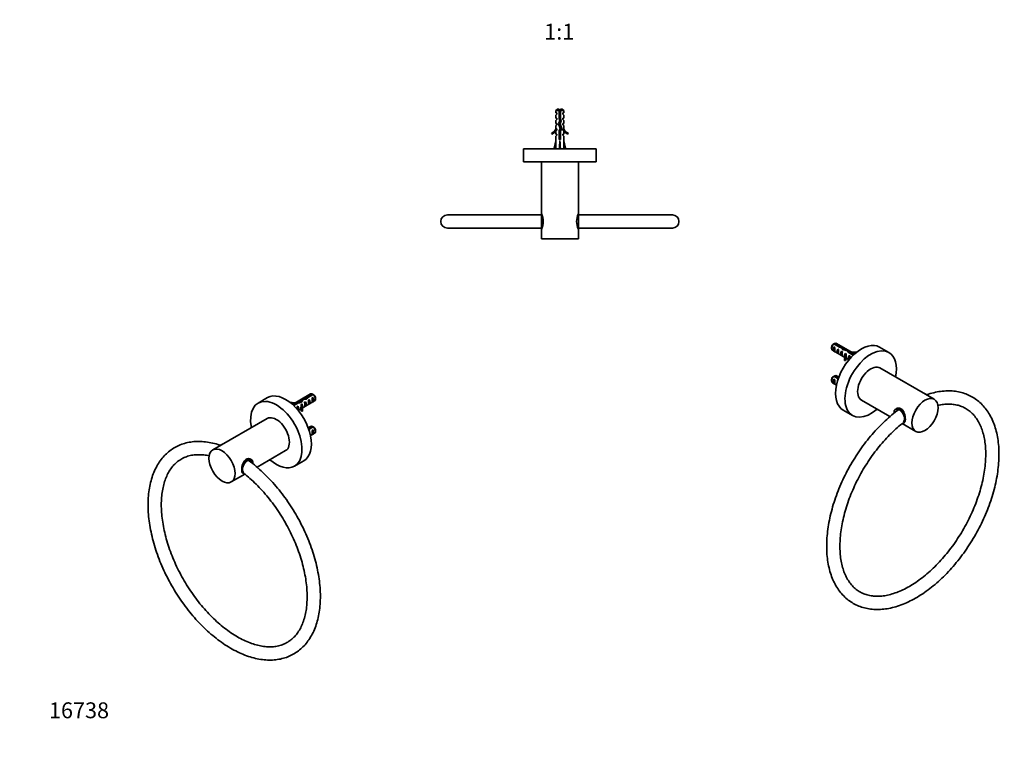
# Model space of a CAD drawing. Units: millimetres. Extents: x 0 to 765, y 0 to 1164.
# Drawn here: x 0 to 744, y 0 to 557 of the extents above; entities that cross this region are included whole.
import ezdxf
from ezdxf import colors
from ezdxf.entities.mleader import LeaderData, LeaderLine
from ezdxf.enums import TextEntityAlignment as Align
from ezdxf.math import Vec2, Vec3

# ---------------------------------------------------------------- set-up
doc = ezdxf.new("R2010")
doc.units = ezdxf.units.MM
for name, color, linetype in [('DV3_Défaut', 7, 'Continuous'), ('DV6_Défaut', 7, 'Continuous'), ('DV7_Défaut', 7, 'Continuous'), ('Défaut', 7, 'Continuous')]:
    doc.layers.add(name, color=color, linetype=linetype)
doc.styles.add('SEACAD_ArialB', font='arialbd.ttf')

# ---------------------------------------------------------------- blocks, each defined once
blk = doc.blocks.new('_DOT')
at = {"color": 0}
blk.add_line((0, 0), (-1, 0), dxfattribs=at)
at = {"color": 0, "const_width": 0.333}
blk.add_lwpolyline([(-0.1665, 0, 1), (0.1665, 0, 1)], format="xyb", close=True, dxfattribs=at)
blk = doc.blocks.new('SE2')
at = {"layer": 'DV3_Défaut', "color": 7, "linetype": 'Continuous', "lineweight": 35}
for p, q in [((406.46, 489.74), (405.26, 488.54)), ((407.76, 488.54), (405.26, 488.54)), ((405.26, 488.54), (405.26, 486.74)), ((405.26, 486.74), (406.01, 486.74)), ((406.01, 485.74), (405.26, 485.17)), ((405.26, 485.17), (405.26, 482.74)), ((406.01, 485.74), (406.01, 486.74)), ((406.46, 489.74), (407.76, 489.74)), ((407.76, 489.74), (407.76, 488.54)), ((407.76, 488.54), (407.76, 482.63)), ((408.76, 489.74), (410.06, 489.74)), ((408.76, 488.54), (408.76, 489.74)), ((411.26, 488.54), (408.76, 488.54)), ((408.76, 482.77), (408.76, 488.54)), ((411.26, 488.54), (410.06, 489.74)), ((411.26, 486.74), (410.51, 486.74)), ((410.51, 486.74), (410.51, 485.74)), ((410.51, 485.74), (411.26, 485.17)), ((411.26, 486.74), (411.26, 488.54)), ((411.26, 482.74), (411.26, 485.17)), ((405.26, 482.74), (406.01, 482.74)), ((405.26, 481.17), (406.01, 481.74)), ((405.26, 481.17), (405.26, 478.74)), ((405.26, 478.74), (406.01, 478.74)), ((406.01, 477.74), (405.26, 477.17)), ((405.26, 477.17), (405.26, 474.74)), ((406.01, 481.74), (406.01, 482.74)), ((406.01, 477.74), (406.01, 478.74)), ((408.26, 480.88), (407.26, 478.63)), ((407.26, 478.63), (408.57, 475)), ((407.76, 482.63), (408.26, 480.88)), ((409.01, 481.9), (407.97, 481.9)), ((408.34, 478.59), (409.32, 480.8)), ((409.65, 474.96), (408.34, 478.59)), ((409.32, 480.8), (408.76, 482.77)), ((410.51, 482.74), (411.26, 482.74)), ((410.51, 482.74), (410.51, 481.74)), ((410.51, 481.74), (411.26, 481.17)), ((410.51, 478.74), (411.26, 478.74)), ((410.51, 478.74), (410.51, 477.74)), ((410.51, 477.74), (411.26, 477.17)), ((411.26, 478.74), (411.26, 481.17)), ((411.26, 474.74), (411.26, 477.17)), ((401.84, 471.28), (402.19, 470.68)), ((405.36, 474.96), (405.26, 474.74)), ((406.01, 473.88), (405.26, 473.15)), ((405.26, 473.15), (405.26, 470.74)), ((406.01, 470.74), (405.26, 470.74)), ((406.01, 469.88), (405.26, 469.15)), ((405.26, 469.15), (405.26, 465.72)), ((405.36, 474.96), (405.36, 474.74)), ((405.36, 474.74), (406.01, 474.74)), ((406.01, 473.88), (406.01, 474.74)), ((406.01, 469.88), (406.01, 470.74)), ((408.57, 475), (407.76, 473.18)), ((407.76, 473.18), (407.76, 466.73)), ((408.76, 472.97), (409.65, 474.96)), ((408.76, 466.73), (408.76, 472.97)), ((410.51, 474.74), (411.17, 474.74)), ((410.51, 474.74), (410.51, 473.88)), ((411.26, 473.15), (410.51, 473.88)), ((410.51, 470.74), (411.26, 470.74)), ((410.51, 470.74), (410.51, 469.88)), ((410.51, 469.88), (411.26, 469.15)), ((411.17, 474.74), (411.17, 474.96)), ((411.26, 474.74), (411.17, 474.96)), ((411.26, 470.74), (411.26, 473.15)), ((411.26, 465.72), (411.26, 469.15)), ((414.34, 470.68), (414.68, 471.28)), ((403.98, 460.1), (405.26, 465.72)), ((407.76, 466.73), (408.76, 466.73)), ((408.26, 460.1), (408.26, 465.72)), ((412.55, 460.1), (411.26, 465.72)), ((435.76, 459.74), (380.76, 459.74)), ((380.76, 459.74), (380.76, 449.74)), ((405.28, 459.81), (403.98, 460.1)), ((405.04, 459.86), (404.97, 459.74)), ((407.9, 459.81), (408.26, 460.1)), ((408.62, 459.81), (408.26, 460.1)), ((411.24, 459.81), (412.55, 460.1)), ((411.55, 459.74), (411.48, 459.86)), ((435.76, 449.74), (435.76, 459.74)), ((435.76, 449.74), (380.76, 449.74)), ((394.26, 449.74), (394.26, 410.73)), ((422.26, 410.72), (422.26, 449.74)), ((394.26, 409.74), (323.26, 409.74)), ((394.26, 398.74), (394.26, 410.74)), ((422.26, 410.74), (422.26, 398.74)), ((493.26, 409.74), (422.26, 409.74)), ((323.26, 399.74), (394.26, 399.74)), ((394.26, 398.76), (394.26, 391.74)), ((422.26, 399.74), (493.26, 399.74)), ((422.26, 391.74), (422.26, 398.75)), ((422.26, 391.74), (394.26, 391.74))]:
    blk.add_line(p, q, dxfattribs=at)
for centre, radius, start, end in [((413.47, 482.61), 6.74, 140.5351, 147.79876), ((403.06, 482.61), 6.74, 32.20124, 39.4649), ((399.22, 477.31), 6.57, 293.54092, 336.9737), ((399.22, 477.31), 7.27, 294.15474, 339.28766), ((417.31, 477.31), 7.27, 200.71234, 245.84526), ((417.31, 477.31), 6.57, 203.0263, 246.45908), ((323.26, 404.74), 5, 90, 270), ((381.68, 404.74), 13.94, 334.51162, 25.48837), ((434.85, 404.74), 13.94, 154.51162, 205.48837), ((493.26, 404.74), 5, 270, 90)]:
    blk.add_arc(centre, radius, start, end, dxfattribs=at)
for centre, major_axis, ratio, start_param, end_param in [((408.26, 478.85), (-0.76, -51.94), 0.055876, -1.314474, -1.194522), ((408.26, 478.85), (-2.9, -51.94), 0.014553, 1.196154, 1.316105), ((408.26, 478.85), (2.9, -51.94), 0.014553, -1.316105, -1.196154), ((408.26, 478.85), (0.76, -51.94), 0.055876, 1.194522, 1.314474), ((408.26, 459.13), (3, 0), 0.228555, 1.450845, 1.690748)]:
    blk.add_ellipse(centre, major_axis=major_axis, ratio=ratio, start_param=start_param, end_param=end_param, dxfattribs=at)
for points, knots in [([(408.77, 483.84), (408.68, 483.82), (408.58, 483.79), (408.48, 483.77), (408.32, 483.73), (408.15, 483.68), (407.99, 483.64), (407.91, 483.62), (407.83, 483.61), (407.76, 483.59)], [0, 0, 0, 0, 0.2934769, 0.2934769, 0.2934769, 0.7632033, 0.7632033, 0.7632033, 1, 1, 1, 1]), ([(406.05, 478.6), (406.02, 478.62), (406, 478.64), (406, 478.68), (406, 478.69), (406.01, 478.7)], [0, 0, 0, 0, 0.646358, 0.646358, 1, 1, 1, 1]), ([(407.32, 478.45), (407.61, 478.53), (407.97, 478.6), (408.34, 478.68), (408.35, 478.68), (408.35, 478.69)], [0, 0, 0, 0, 0.978492, 0.978492, 1, 1, 1, 1]), ([(407.44, 479.05), (407.59, 479.07), (407.74, 479.1), (408.14, 479.15), (408.38, 479.19), (408.62, 479.22)], [0, 0, 0, 0, 0.39457, 0.39457, 1, 1, 1, 1]), ([(408.64, 477.76), (408.63, 477.75), (408.61, 477.75), (408.28, 477.68), (407.94, 477.61), (407.65, 477.54)], [0, 0, 0, 0, 0.048135, 0.048135, 1, 1, 1, 1]), ([(408.89, 479.81), (408.71, 479.77), (408.51, 479.73), (408.09, 479.64), (407.86, 479.59), (407.66, 479.54)], [0, 0, 0, 0, 0.4712234, 0.4712234, 1, 1, 1, 1]), ([(407.76, 483.1), (408.01, 483.14), (408.27, 483.17), (408.61, 483.22), (408.69, 483.23), (408.76, 483.24)], [0, 0, 0, 0, 0.762879, 0.762879, 1, 1, 1, 1]), ([(407.77, 482.59), (407.94, 482.62), (408.12, 482.66), (408.46, 482.73), (408.61, 482.76), (408.76, 482.79)], [0, 0, 0, 0, 0.528791, 0.528791, 1, 1, 1, 1]), ([(407.99, 476.61), (408.02, 476.62), (408.06, 476.62), (408.4, 476.7), (408.71, 476.76), (408.98, 476.83)], [0, 0, 0, 0, 0.110433, 0.110433, 1, 1, 1, 1]), ([(408.16, 480.64), (408.29, 480.67), (408.43, 480.7), (408.84, 480.79), (409.11, 480.85), (409.31, 480.91)], [0, 0, 0, 0, 0.317078, 0.317078, 1, 1, 1, 1]), ([(408.18, 481.16), (408.19, 481.16), (408.2, 481.16), (408.55, 481.21), (408.88, 481.26), (409.19, 481.31)], [0, 0, 0, 0, 0.029167, 0.029167, 1, 1, 1, 1]), ([(408.76, 471.78), (408.57, 471.74), (408.36, 471.7), (408.02, 471.62), (407.89, 471.6), (407.76, 471.57)], [0, 0, 0, 0, 0.600106, 0.600106, 1, 1, 1, 1]), ([(407.76, 471.1), (407.92, 471.12), (408.08, 471.14), (408.42, 471.19), (408.6, 471.22), (408.77, 471.24)], [0, 0, 0, 0, 0.477175, 0.477175, 1, 1, 1, 1]), ([(408.77, 469.78), (408.66, 469.76), (408.56, 469.74), (408.22, 469.66), (407.98, 469.62), (407.76, 469.57)], [0, 0, 0, 0, 0.318774, 0.318774, 1, 1, 1, 1]), ([(407.76, 469.1), (407.81, 469.11), (407.87, 469.11), (408.2, 469.16), (408.49, 469.2), (408.76, 469.24)], [0, 0, 0, 0, 0.168125, 0.168125, 1, 1, 1, 1]), ([(407.77, 473.1), (408.03, 473.14), (408.3, 473.17), (408.67, 473.23), (408.79, 473.24), (408.9, 473.26)], [0, 0, 0, 0, 0.693374, 0.693374, 1, 1, 1, 1]), ([(409.17, 473.88), (409.16, 473.88), (409.14, 473.87), (408.78, 473.78), (408.35, 473.69), (407.95, 473.61)], [0, 0, 0, 0, 0.051187, 0.051187, 1, 1, 1, 1]), ([(409.31, 475.92), (409.18, 475.88), (409.03, 475.85), (408.7, 475.77), (408.51, 475.73), (408.32, 475.69)], [0, 0, 0, 0, 0.487744, 0.487744, 1, 1, 1, 1]), ([(408.44, 474.7), (408.71, 474.76), (408.97, 474.82), (409.37, 474.93), (409.52, 474.98), (409.62, 475.03)], [0, 0, 0, 0, 0.528417, 0.528417, 1, 1, 1, 1]), ([(408.5, 475.2), (408.62, 475.22), (408.75, 475.24), (409.1, 475.29), (409.32, 475.32), (409.52, 475.36)], [0, 0, 0, 0, 0.343691, 0.343691, 1, 1, 1, 1]), ([(407.76, 468.56), (408.01, 468.61), (408.29, 468.67), (408.62, 468.74), (408.69, 468.76), (408.76, 468.77)], [0, 0, 0, 0, 0.782871, 0.782871, 1, 1, 1, 1]), ([(408.77, 467.79), (408.76, 467.78), (408.74, 467.78), (408.42, 467.71), (408.07, 467.64), (407.76, 467.57)], [0, 0, 0, 0, 0.041041, 0.041041, 1, 1, 1, 1])]:
    blk.add_open_spline(points, degree=3, knots=knots, dxfattribs=at)
for points in [[(407.8, 477.11), (408.14, 477.15), (408.49, 477.2), (408.82, 477.25)], [(409.04, 481.85), (408.74, 481.78), (408.38, 481.7), (408.04, 481.63)], [(406.05, 470.6), (406.02, 470.63), (406, 470.65), (406, 470.68)], [(407.75, 472.56), (408.08, 472.63), (408.44, 472.7), (408.77, 472.78)], [(407.76, 470.56), (408.08, 470.63), (408.44, 470.7), (408.77, 470.78)], [(407.76, 467.1), (408.09, 467.15), (408.44, 467.19), (408.77, 467.24)], [(408.55, 466.73), (408.62, 466.74), (408.7, 466.76), (408.77, 466.78)]]:
    blk.add_open_spline(points, degree=3, dxfattribs=at)
blk = doc.blocks.new('SE5')
at = {"layer": 'DV6_Défaut', "color": 7, "linetype": 'Continuous', "lineweight": 35}
for p, q in [((187.27, 271.7), (180.2, 267.62)), ((204.65, 268.08), (204.57, 267.92)), ((219.89, 274.49), (206.17, 266.57)), ((210.17, 268.24), (206.6, 266.18)), ((210.17, 268.24), (210.17, 267.56)), ((212.03, 268.67), (212.03, 267.91)), ((213.43, 263.84), (222.89, 269.29)), ((213.67, 270.57), (213.67, 269.29)), ((216.05, 268.59), (215.34, 268.18)), ((215.97, 271.21), (215.97, 270.52)), ((216.05, 265.35), (216.05, 268.59)), ((221.03, 274.51), (216.86, 272.1)), ((216.86, 272.1), (216.86, 270.82)), ((217.66, 271.75), (221.74, 274.1)), ((218.88, 270.23), (218.17, 269.82)), ((218.88, 266.99), (218.88, 270.23)), ((221.71, 271.86), (221, 271.45)), ((221.71, 268.62), (221, 268.21)), ((221.71, 268.62), (221.71, 271.86)), ((223.51, 270.67), (223.51, 271.65)), ((207.14, 265.67), (210.73, 267.75)), ((210.39, 265.33), (209.79, 264.98)), ((210.39, 262.15), (210.39, 265.33)), ((210.43, 262.1), (212.58, 263.34)), ((212.58, 264.23), (212.58, 263)), ((213.22, 266.96), (212.61, 266.61)), ((213.05, 262.73), (213.73, 262.84)), ((213.05, 261.51), (213.05, 262.73)), ((213.05, 261.51), (213.73, 261.61)), ((213.22, 265.95), (213.22, 266.96)), ((213.22, 265.95), (213.68, 265.68)), ((213.68, 265.68), (213.84, 265.78)), ((213.73, 261.61), (213.73, 262.84)), ((213.75, 265.65), (213.84, 265.78)), ((213.75, 264.42), (213.84, 264.55)), ((216.05, 265.35), (215.34, 264.94)), ((218.88, 266.99), (218.17, 266.58)), ((186.95, 255.93), (145.94, 232.25)), ((219.89, 250), (218.04, 248.93)), ((221.03, 250.02), (218.23, 248.4)), ((218.47, 247.72), (221.74, 249.61)), ((221.71, 247.36), (221, 246.96)), ((221.71, 244.12), (221.71, 247.36)), ((223.51, 246.17), (223.51, 247.15)), ((219.78, 243), (222.89, 244.8)), ((221.71, 244.12), (221, 243.72)), ((179.38, 219.23), (200.95, 231.68)), ((175.03, 224.91), (174.26, 225.36)), ((207.7, 219.99), (214.77, 224.07)), ((159.94, 208), (170.14, 213.89)), ((168.42, 214.87), (169.03, 214.52))]:
    blk.add_line(p, q, dxfattribs=at)
at = {"layer": 'DV6_Défaut', "color": 7, "linetype": 'Continuous', "lineweight": 18}
for p, q in [((213.75, 265.03), (213.75, 265.65)), ((213.75, 264.42), (213.75, 265.03))]:
    blk.add_line(p, q, dxfattribs=at)
at = {"layer": 'DV6_Défaut', "color": 7, "linetype": 'Continuous', "lineweight": 35}
for centre, start in [((199.16, 237.41), 58.40493), ((199.87, 237), 58.16053), ((199.16, 212.92), 58.40493), ((199.87, 212.51), 58.16053)]:
    blk.add_arc(centre, 43.07, start, 59.47998, dxfattribs=at)
for centre, major_axis, ratio, start_param, end_param in [((201.02, 247.89), (13.75, -23.82), 0.57735, 0, 3.141593), ((193.95, 243.8), (13.75, -23.82), 0.57735, 0, 4.178261), ((207.05, 271.61), (6.57, 0), 0.57735, 4.337857, 4.934192), ((211.32, 266.08), (6.86, 1.73), 0.336847, 1.383225, 1.653606), ((209.58, 265.08), (6.86, 1.73), 0.336847, 1.00618, 1.31871), ((212.42, 266.71), (3.57, 5.17), 0.234054, 0.904457, 1.347227), ((214.51, 267.92), (-3.57, -5.17), 0.234054, 4.411565, 4.865865), ((215.97, 268.76), (6.86, 1.73), 0.336847, 1.486158, 1.825995), ((214.23, 267.76), (6.86, 1.73), 0.336847, 1.124556, 1.46048), ((214.96, 268.18), (0.34, -3.26), 0.115702, 0.114236, 1.559705), ((215.97, 268.76), (5.16, 5.93), 0.210245, 1.16601, 1.333458), ((214.46, 267.89), (1.5, -2.6), 0.57735, 0.062664, 1.508132), ((218.55, 270.25), (-5.16, -5.93), 0.210245, 4.642499, 4.836653), ((217.79, 269.81), (0.34, -3.26), 0.115702, 0.114236, 1.559705), ((217.29, 269.52), (1.5, -2.6), 0.57735, 0.062664, 1.508132), ((221.39, 271.89), (1.5, -2.6), 0.57735, 2.523643, 3.141593), ((220.62, 271.45), (0.34, -3.26), 0.115702, 0.114236, 1.559705), ((220.11, 271.16), (1.5, -2.6), 0.57735, 0.062664, 1.508132), ((221.39, 271.89), (-1.5, 2.6), 0.57735, 3.141593, 5.330339), ((222.24, 272.38), (-0.9, 1.56), 0.57735, 3.926991, 5.216307), ((207.05, 271.61), (-7.27, 0), 0.57735, 1.28071, 1.655424), ((209.75, 265.17), (0.04, -3.44), 0.010512, 0.834106, 1.514056), ((208.8, 264.63), (1.5, -2.6), 0.57735, 0.087056, 1.508132), ((219.84, 264.23), (7.27, 0), 0.57735, 2.717693, 3.505411), ((219.84, 263), (7.27, 0), 0.57735, 3.141593, 3.505411), ((212.58, 266.8), (0.04, -3.44), 0.010512, 0.917136, 1.514056), ((219.84, 264.23), (6.57, 0), 0.57735, 2.758079, 3.516124), ((211.63, 266.26), (1.5, -2.6), 0.57735, 1.038078, 1.508132), ((219.84, 263), (6.57, 0), 0.57735, 2.758079, 2.979438), ((216.62, 269.14), (-2.64, -4.74), 0.238952, -0.658366, -0.405686), ((216.62, 269.14), (-2.64, -4.74), 0.238952, -0.405686, -0.153006), ((193.95, 243.8), (7, -12.12), 0.57735, 0, 3.141593), ((221.39, 247.4), (1.5, -2.6), 0.57735, 2.523643, 3.141593), ((220.62, 246.95), (0.34, -3.26), 0.115702, 0.114236, 1.559705), ((220.11, 246.66), (1.5, -2.6), 0.57735, 0.062664, 1.508132), ((221.39, 247.4), (-1.5, 2.6), 0.57735, 3.141593, 5.330339), ((222.24, 247.89), (-0.9, 1.56), 0.57735, 3.926991, 5.216307), ((152.23, 231.15), (-3, -5.2), 0.57735, 3.667413, 4.186569), ((172.03, 219.72), (3, 5.2), 0.57735, 0, 3.300763), ((172.03, 219.72), (2.6, 4.5), 0.57735, 0, 3.141593), ((172.03, 219.72), (2.6, 4.5), 0.57735, 5.618737, 6.283185), ((172.03, 219.72), (3, 5.2), 0.57735, 5.432837, 6.283185), ((193.95, 243.8), (13.75, -23.82), 0.57735, 5.246517, 6.283185)]:
    blk.add_ellipse(centre, major_axis=major_axis, ratio=ratio, start_param=start_param, end_param=end_param, dxfattribs=at)
blk.add_ellipse((152.94, 220.13), major_axis=(7, -12.12), ratio=0.57735, dxfattribs=at)
for points, knots in [([(151.76, 235.69), (151.55, 235.76), (149.52, 236.45), (145.79, 237.48), (140.49, 238.41), (135.39, 238.72), (130.45, 238.45), (125.76, 237.58), (121.34, 236.14), (117.21, 234.14), (113.4, 231.6), (109.95, 228.55), (106.85, 225), (104.14, 220.97), (101.84, 216.48), (99.97, 211.56), (98.53, 206.25), (97.56, 200.58), (97.04, 194.6), (96.98, 188.36), (97.39, 181.91), (98.25, 175.29), (99.55, 168.54), (101.28, 161.71), (103.42, 154.85), (105.97, 148.01), (108.9, 141.22), (112.19, 134.53), (115.82, 127.99), (119.76, 121.63), (123.99, 115.52), (128.48, 109.67), (133.21, 104.14), (138.13, 98.96), (143.23, 94.17), (148.46, 89.8), (153.79, 85.89), (159.2, 82.46), (164.65, 79.54), (170.1, 77.16), (175.51, 75.34), (180.83, 74.09), (186.04, 73.44), (191.08, 73.39), (195.91, 73.93), (200.49, 75.05), (204.78, 76.74), (208.77, 78.98), (212.43, 81.74), (215.73, 85.02), (218.66, 88.78), (221.19, 93.02), (223.3, 97.7), (224.99, 102.8), (226.22, 108.28), (226.99, 114.09), (227.31, 120.18), (227.16, 126.52), (226.55, 133.05), (225.5, 139.74), (224.01, 146.53), (222.09, 153.37), (219.77, 160.23), (217.05, 167.06), (213.96, 173.81), (210.51, 180.44), (206.74, 186.9), (202.67, 193.16), (198.32, 199.16), (193.71, 204.88), (188.92, 210.24), (183.88, 215.28), (178.8, 219.83), (175.01, 222.82), (173.13, 224.2), (172.98, 224.31)], [0, 0, 0, 0, 0.001638, 0.0158592, 0.0300137, 0.0440632, 0.0579743, 0.0717308, 0.0853445, 0.0988571, 0.1123307, 0.1258282, 0.1394128, 0.1531288, 0.1669923, 0.1809926, 0.1951006, 0.209281, 0.2235013, 0.2377366, 0.2519694, 0.2661908, 0.2803972, 0.2945881, 0.3087645, 0.3229287, 0.3370836, 0.3512323, 0.365378, 0.3795238, 0.3936727, 0.407828, 0.421993, 0.4361707, 0.4503642, 0.4645755, 0.4788055, 0.4930532, 0.5073137, 0.5215755, 0.5358184, 0.5500139, 0.564126, 0.5781174, 0.5919609, 0.6056518, 0.6192153, 0.6327037, 0.6461808, 0.6597103, 0.6733492, 0.6871299, 0.7010561, 0.7151077, 0.7292517, 0.7434531, 0.7576825, 0.7719184, 0.7861469, 0.8003619, 0.8145614, 0.8287457, 0.8429164, 0.8570762, 0.8712279, 0.8853748, 0.8995201, 0.9136668, 0.9278181, 0.9419772, 0.9561473, 0.9703316, 0.9845326, 0.9987521, 1, 1, 1, 1]), ([(169.56, 214.36), (170.26, 213.81), (172.59, 211.94), (176.4, 208.58), (181.1, 203.94), (185.61, 198.96), (189.96, 193.62), (194.08, 187.99), (197.95, 182.11), (201.53, 176.01), (204.81, 169.75), (207.74, 163.39), (210.31, 156.97), (212.49, 150.54), (214.29, 144.17), (215.67, 137.89), (216.63, 131.76), (217.17, 125.83), (217.3, 120.15), (217, 114.76), (216.31, 109.71), (215.22, 105.04), (213.75, 100.76), (211.91, 96.9), (209.73, 93.49), (207.2, 90.54), (204.32, 88.06), (201.11, 86.08), (197.58, 84.62), (193.77, 83.71), (189.72, 83.35), (185.46, 83.54), (181.03, 84.26), (176.44, 85.52), (171.73, 87.3), (166.93, 89.61), (162.07, 92.42), (157.21, 95.73), (152.37, 99.51), (147.6, 103.73), (142.93, 108.36), (138.42, 113.37), (134.09, 118.72), (129.98, 124.37), (126.12, 130.27), (122.55, 136.37), (119.3, 142.63), (116.39, 149), (113.83, 155.42), (111.67, 161.85), (109.9, 168.22), (108.54, 174.5), (107.6, 180.62), (107.07, 186.53), (106.97, 192.2), (107.29, 197.57), (108, 202.6), (109.11, 207.26), (110.6, 211.51), (112.45, 215.34), (114.66, 218.73), (117.2, 221.66), (120.1, 224.12), (123.33, 226.07), (126.88, 227.5), (130.7, 228.38), (134.77, 228.71), (138.92, 228.51), (141.8, 228.03), (143.19, 227.73)], [0, 0, 0, 0, 0.0063444, 0.0212301, 0.0361359, 0.0510595, 0.065998, 0.0809478, 0.095905, 0.1108659, 0.1258262, 0.1407816, 0.1557282, 0.1706621, 0.1855795, 0.2004771, 0.2153524, 0.2302041, 0.2450336, 0.2598467, 0.2746547, 0.2894772, 0.3043487, 0.3193223, 0.3344693, 0.3498681, 0.365566, 0.3815133, 0.3975124, 0.4133212, 0.4288359, 0.4440788, 0.459125, 0.4740502, 0.4889126, 0.503751, 0.5185878, 0.5334359, 0.5483021, 0.5631888, 0.5780955, 0.5930199, 0.607959, 0.6229091, 0.6378666, 0.6528275, 0.6677876, 0.6827426, 0.6976886, 0.7126217, 0.7275382, 0.7424347, 0.7573088, 0.7721593, 0.7869879, 0.8018003, 0.8166084, 0.8314321, 0.8463068, 0.8612865, 0.8764434, 0.891856, 0.9075697, 0.9235291, 0.939528, 0.9553247, 0.9708237, 0.9860531, 1, 1, 1, 1]), ([(168.57, 214.79), (168.3, 214.94), (168.11, 215.23), (167.85, 216.06), (167.79, 216.62), (167.79, 217.91), (167.85, 218.66), (168.11, 220.18), (168.3, 220.97), (169.1, 223.21), (169.94, 224.51), (171.08, 225.17)], [0, 0, 0, 0, 0.166418, 0.166418, 0.333135, 0.333135, 0.499851, 0.499851, 0.666567, 0.666567, 1, 1, 1, 1]), ([(176.11, 223.24), (176.22, 222.91), (176.27, 222.55), (176.27, 222.05), (176.27, 221.93), (176.26, 221.81)], [0, 0, 0, 0, 0.755522, 0.755522, 1, 1, 1, 1])]:
    blk.add_open_spline(points, degree=3, knots=knots, dxfattribs=at)
blk.add_open_spline([(171.08, 225.17), (172.21, 225.82), (173.55, 225.77), (174.56, 225.18)], degree=3, dxfattribs=at)
blk = doc.blocks.new('SE6')
at = {"layer": 'DV7_Défaut', "color": 7, "linetype": 'Continuous', "lineweight": 35}
for p, q in [((620.16, 310.35), (616.08, 312.71)), ((630.95, 304.77), (617.23, 312.69)), ((613.6, 309.85), (613.6, 308.87)), ((614.23, 307.49), (623.68, 302.03)), ((615.37, 312.3), (619.55, 309.89)), ((615.41, 306.82), (615.41, 310.06)), ((616.12, 309.65), (615.41, 310.06)), ((616.12, 306.41), (615.41, 306.82)), ((618.24, 305.18), (618.24, 308.42)), ((618.94, 308.02), (618.24, 308.42)), ((618.94, 304.78), (618.24, 305.18)), ((620.16, 310.35), (620.16, 309.72)), ((621.06, 303.55), (621.06, 306.79)), ((621.77, 306.38), (621.06, 306.79)), ((622.3, 308.03), (621.87, 308.28)), ((621.95, 308.23), (621.95, 309.66)), ((622.81, 308.51), (622.81, 307.8)), ((624.5, 304.81), (623.89, 305.16)), ((623.89, 304.15), (623.89, 305.16)), ((626.23, 306.03), (629.98, 303.87)), ((626.31, 305.99), (626.31, 307.28)), ((630.51, 304.38), (627.09, 306.35)), ((627.09, 306.35), (627.09, 305.54)), ((632.54, 306.12), (632.47, 306.28)), ((656.91, 305.82), (649.84, 309.9)), ((621.77, 303.14), (621.06, 303.55)), ((623.27, 303.97), (623.36, 303.84)), ((623.27, 303.97), (623.43, 303.88)), ((623.27, 302.75), (623.36, 302.62)), ((623.38, 299.81), (623.38, 301.04)), ((623.38, 301.04), (624.06, 300.93)), ((623.38, 299.81), (624.06, 299.71)), ((623.43, 303.88), (623.89, 304.15)), ((624.06, 299.71), (624.06, 300.93)), ((624.54, 301.2), (624.54, 302.42)), ((624.54, 301.54), (626.68, 300.3)), ((626.72, 300.35), (626.72, 303.53)), ((627.33, 303.17), (626.72, 303.53)), ((691.17, 270.45), (650.16, 294.13)), ((613.6, 285.35), (613.6, 284.37)), ((614.23, 283), (617.34, 281.2)), ((615.37, 287.81), (618.64, 285.92)), ((615.41, 282.32), (615.41, 285.56)), ((616.12, 285.15), (615.41, 285.56)), ((618.88, 286.6), (616.08, 288.21)), ((619.07, 287.13), (617.23, 288.19)), ((616.12, 281.91), (615.41, 282.32)), ((636.16, 269.88), (657.73, 257.42)), ((622.34, 262.27), (629.41, 258.19)), ((662.62, 263.42), (662.08, 263.11)), ((668.08, 252.72), (668.64, 253.04)), ((666.98, 252.09), (677.17, 246.2))]:
    blk.add_line(p, q, dxfattribs=at)
at = {"layer": 'DV7_Défaut', "color": 7, "linetype": 'Continuous', "lineweight": 18}
for p, q in [((623.36, 303.23), (623.36, 303.84)), ((623.36, 302.62), (623.36, 303.23))]:
    blk.add_line(p, q, dxfattribs=at)
at = {"layer": 'DV7_Défaut', "color": 7, "linetype": 'Continuous', "lineweight": 35}
for centre, end in [((637.95, 275.61), 121.59507), ((637.24, 275.2), 121.83947), ((637.24, 250.71), 121.83947), ((637.95, 251.11), 121.59507)]:
    blk.add_arc(centre, 43.07, 120.52002, end, dxfattribs=at)
for centre, major_axis, ratio, start_param, end_param in [((636.09, 286.09), (13.75, 23.82), 0.57735, 0, 3.141593), ((615.73, 310.09), (-1.5, -2.6), 0.57735, 3.141593, 3.759543), ((615.73, 310.09), (1.5, 2.6), 0.57735, 0.952846, 3.141593), ((614.88, 310.58), (0.9, 1.56), 0.57735, 1.066878, 2.356194), ((617, 309.36), (-1.5, -2.6), 0.57735, 4.775053, 6.220521), ((616.5, 309.65), (-0.34, -3.26), 0.115702, 4.723481, 6.168949), ((619.83, 307.72), (-1.5, -2.6), 0.57735, 4.775053, 6.220521), ((619.32, 308.01), (-0.34, -3.26), 0.115702, 4.723481, 6.168949), ((621.14, 306.96), (-9.52, 3.25), 0.231198, -1.492103, -1.324655), ((618.57, 308.45), (9.52, -3.25), 0.231198, 1.287888, 1.482042), ((622.66, 306.09), (-1.5, -2.6), 0.57735, 4.775053, 6.220521), ((621.14, 306.96), (-2.4, 4.64), 0.23758, 4.802041, 5.141878), ((643.16, 282), (13.75, 23.82), 0.57735, 0, 4.178261), ((622.15, 306.38), (-0.34, -3.26), 0.115702, 4.723481, 6.168949), ((622.88, 305.96), (-2.4, 4.64), 0.23758, -1.11563, -0.779706), ((624.7, 304.91), (-7.99, 2.38), 0.282797, 4.693365, 5.136135), ((622.61, 306.12), (7.99, -2.38), 0.282797, 1.174727, 1.629027), ((625.48, 304.46), (-1.5, -2.6), 0.57735, 4.775053, 5.245107), ((625.79, 304.28), (-2.4, 4.64), 0.23758, -1.308756, -1.038374), ((627.53, 303.28), (-2.4, 4.64), 0.23758, -0.973859, -0.66133), ((630.06, 309.81), (6.57, 0), 0.57735, 4.490586, 5.086921), ((630.06, 309.81), (-7.27, 0), 0.57735, 1.486168, 1.860883), ((643.16, 282), (13.75, 23.82), 0.57735, 5.246517, 6.283185), ((620.49, 307.34), (2.64, -4.74), 0.238952, 0.405686, 0.658366), ((620.49, 307.34), (2.64, -4.74), 0.238952, 0.153006, 0.405686), ((617.27, 302.42), (-6.57, 0), 0.57735, 2.767061, 3.525106), ((617.27, 301.2), (-6.57, 0), 0.57735, 3.303747, 3.525106), ((617.27, 302.42), (-7.27, 0), 0.57735, 2.777774, 3.565492), ((617.27, 301.2), (-7.27, 0), 0.57735, 2.777774, 3.141593), ((624.54, 305), (-0.04, -3.44), 0.010512, -1.514056, -0.917136), ((628.31, 302.82), (-1.5, -2.6), 0.57735, 4.775053, 6.196129), ((627.37, 303.37), (-0.04, -3.44), 0.010512, -1.514056, -0.834106), ((643.16, 282), (7, 12.12), 0.57735, 0, 3.141593), ((615.73, 285.6), (1.5, 2.6), 0.57735, 0.952846, 3.141593), ((614.88, 286.09), (0.9, 1.56), 0.57735, 1.066878, 2.356194), ((617, 284.86), (-1.5, -2.6), 0.57735, 4.775053, 6.220521), ((616.5, 285.15), (-0.34, -3.26), 0.115702, 4.723481, 6.168949), ((615.73, 285.6), (-1.5, -2.6), 0.57735, 3.141593, 3.759543), ((684.88, 269.35), (-3, 5.2), 0.57735, 5.238209, 5.757365), ((665.08, 257.92), (3, -5.2), 0.57735, 0, 3.987101), ((665.08, 257.92), (2.6, -4.5), 0.57735, 0, 3.141593), ((665.08, 257.92), (3, -5.2), 0.57735, 6.146869, 6.283185)]:
    blk.add_ellipse(centre, major_axis=major_axis, ratio=ratio, start_param=start_param, end_param=end_param, dxfattribs=at)
blk.add_ellipse((684.17, 258.32), major_axis=(7, 12.12), ratio=0.57735, dxfattribs=at)
for points, knots in [([(664.2, 262.55), (662.56, 261.36), (659.04, 258.63), (654.03, 254.23), (648.97, 249.25), (644.14, 243.94), (639.5, 238.27), (635.11, 232.32), (630.99, 226.1), (627.17, 219.66), (623.67, 213.06), (620.53, 206.32), (617.75, 199.51), (615.36, 192.65), (613.38, 185.8), (611.82, 179), (610.7, 172.3), (610.02, 165.73), (609.8, 159.35), (610.04, 153.2), (610.75, 147.32), (611.92, 141.76), (613.56, 136.56), (615.64, 131.77), (618.15, 127.43), (621.08, 123.56), (624.37, 120.21), (628.02, 117.39), (631.98, 115.11), (636.23, 113.38), (640.74, 112.21), (645.49, 111.62), (650.44, 111.6), (655.57, 112.17), (660.84, 113.32), (666.21, 115.05), (671.63, 117.34), (677.07, 120.17), (682.48, 123.52), (687.82, 127.36), (693.07, 131.66), (698.19, 136.38), (703.15, 141.5), (707.9, 146.98), (712.43, 152.78), (716.71, 158.86), (720.7, 165.18), (724.38, 171.69), (727.72, 178.36), (730.71, 185.14), (733.32, 191.98), (735.53, 198.84), (737.32, 205.67), (738.69, 212.43), (739.62, 219.08), (740.1, 225.57), (740.11, 231.85), (739.67, 237.89), (738.75, 243.63), (737.38, 249.04), (735.54, 254.06), (733.27, 258.66), (730.57, 262.8), (727.48, 266.44), (724.02, 269.56), (720.23, 272.14), (716.14, 274.18), (711.77, 275.66), (707.16, 276.58), (702.31, 276.92), (697.3, 276.68), (692.05, 275.84), (688.14, 274.81), (685.87, 274.07), (685.41, 273.91)], [0, 0, 0, 0, 0.0133779, 0.027583, 0.0417724, 0.0559477, 0.070111, 0.0842653, 0.0984137, 0.1125593, 0.1267055, 0.1408551, 0.1550113, 0.1691776, 0.183357, 0.1975524, 0.2117657, 0.2259979, 0.2402473, 0.2545089, 0.2687702, 0.2830101, 0.2971993, 0.3113012, 0.325279, 0.3391072, 0.3527838, 0.3663371, 0.3798218, 0.3933016, 0.4068401, 0.4204925, 0.4342883, 0.4482284, 0.462291, 0.4764423, 0.4906477, 0.5048787, 0.5191144, 0.5333419, 0.5475557, 0.5617538, 0.5759368, 0.5901065, 0.6042656, 0.6184169, 0.6325638, 0.6467093, 0.6608566, 0.6750088, 0.6891691, 0.7033408, 0.7175269, 0.73173, 0.7459516, 0.7601917, 0.7744475, 0.7887111, 0.8029661, 0.8171881, 0.8313439, 0.8453958, 0.8593099, 0.8730697, 0.8866863, 0.9002006, 0.9136744, 0.9271708, 0.9407531, 0.9544663, 0.9683272, 0.9823255, 0.9964325, 1, 1, 1, 1]), ([(693.87, 265.91), (695.33, 266.23), (698.26, 266.72), (702.41, 266.9), (706.41, 266.58), (710.16, 265.72), (713.68, 264.32), (716.93, 262.38), (719.87, 259.91), (722.47, 256.93), (724.7, 253.47), (726.57, 249.58), (728.06, 245.26), (729.16, 240.56), (729.86, 235.49), (730.15, 230.1), (730.02, 224.41), (729.48, 218.48), (728.51, 212.35), (727.13, 206.08), (725.34, 199.7), (723.15, 193.28), (720.58, 186.86), (717.65, 180.49), (714.38, 174.24), (710.79, 168.14), (706.92, 162.26), (702.8, 156.62), (698.46, 151.29), (693.93, 146.3), (689.26, 141.68), (684.48, 137.48), (679.64, 133.73), (674.77, 130.45), (669.93, 127.67), (665.14, 125.4), (660.46, 123.65), (655.91, 122.42), (651.52, 121.73), (647.34, 121.56), (643.36, 121.91), (639.61, 122.8), (636.11, 124.23), (632.88, 126.19), (629.95, 128.69), (627.37, 131.7), (625.16, 135.18), (623.31, 139.09), (621.84, 143.43), (620.76, 148.15), (620.08, 153.24), (619.81, 158.65), (619.96, 164.35), (620.53, 170.29), (621.51, 176.42), (622.92, 182.71), (624.73, 189.09), (626.94, 195.51), (629.52, 201.93), (632.47, 208.29), (635.76, 214.54), (639.36, 220.62), (643.25, 226.5), (647.38, 232.12), (651.74, 237.44), (656.26, 242.4), (660.97, 247.02), (664.73, 250.31), (666.99, 252.11), (667.61, 252.6)], [0, 0, 0, 0, 0.014596, 0.029602, 0.044803, 0.060276, 0.076048, 0.092033, 0.107997, 0.123725, 0.139154, 0.154328, 0.169328, 0.184226, 0.199073, 0.213903, 0.228737, 0.243584, 0.25845, 0.273337, 0.288244, 0.303167, 0.318104, 0.333051, 0.348005, 0.36296, 0.377914, 0.392862, 0.407799, 0.422723, 0.437629, 0.452514, 0.467376, 0.482215, 0.497033, 0.511838, 0.526642, 0.541471, 0.556363, 0.571379, 0.586594, 0.602082, 0.617867, 0.633854, 0.649807, 0.665519, 0.680934, 0.696099, 0.711093, 0.725987, 0.740832, 0.755663, 0.770497, 0.785345, 0.800212, 0.8151, 0.830008, 0.844932, 0.85987, 0.874817, 0.889771, 0.904727, 0.91968, 0.934627, 0.949564, 0.964487, 0.979392, 0.994276, 1, 1, 1, 1]), ([(660.86, 260.01), (660.85, 260.13), (660.84, 260.25), (660.84, 260.73), (660.89, 261.08), (660.99, 261.42)], [0, 0, 0, 0, 0.239465, 0.239465, 1, 1, 1, 1]), ([(666.04, 263.37), (667.17, 262.71), (668.02, 261.4), (669.07, 258.44), (669.32, 256.77), (669.33, 254.82), (669.26, 254.27), (669, 253.43), (668.81, 253.14), (668.55, 252.99)], [0, 0, 0, 0, 0.333333, 0.333333, 0.666667, 0.666667, 0.833333, 0.833333, 1, 1, 1, 1])]:
    blk.add_open_spline(points, degree=3, knots=knots, dxfattribs=at)
blk.add_open_spline([(662.55, 263.38), (663.58, 263.97), (664.9, 264.02), (666.04, 263.37)], degree=3, dxfattribs=at)

msp = doc.modelspace()

# ---------------------------------------------------------------- block references
at = {"layer": 'Défaut'}
for name in ['SE2', 'SE6', 'SE5']:
    msp.add_blockref(name, (0, 0), dxfattribs=at)

# ---------------------------------------------------------------- texts
at = {"layer": 'Défaut', "color": 7, "linetype": 'Continuous', "lineweight": 35, "style": 'SEACAD_ArialB'}
msp.add_text('1:1', height=12, dxfattribs=at).set_placement((396.4, 554.15), align=Align.TOP_LEFT)

# ---------------------------------------------------------------- leaders
at = {"layer": 'Défaut', "color": 7, "linetype": 'Continuous', "lineweight": 18}
ml = msp.add_multileader_mtext('Standard', dxfattribs=at)
ml.set_content('{\\pxsm0.9;\\fSolid Edge ISO|b1||i0||c0|p34;\\W1.;27/10/2016\\P}', color=256)
ml.set_leader_properties()
ml.set_arrow_properties(name='DOT')
ml.build(insert=Vec2(0, 0))
ml.multileader.update_dxf_attribs({"leader_type": 0, "dogleg_length": 0, "arrow_head_size": 12})
ctx = ml.context
ctx.base_point, ctx.char_height, ctx.arrow_head_size, ctx.landing_gap_size = Vec3(656.6, 1156.97), 12, 12, 4.2
notes = []
notes.append((ctx, [(0, (0, 0, 0), (0, 0), (1, 0), 1, [])]))
ctx.mtext.insert = Vec3(658.6, 1163.09)
ml = msp.add_multileader_mtext('Standard', dxfattribs=at)
ml.set_content('{\\pxsm0.9;\\fArial|b1||i0||c0|p34;\\W1.;504N\\P}', color=256)
ml.set_leader_properties()
ml.set_arrow_properties(name='DOT')
ml.build(insert=Vec2(0, 0))
ml.multileader.update_dxf_attribs({"leader_type": 0, "dogleg_length": 0, "arrow_head_size": 12})
ctx = ml.context
ctx.base_point, ctx.char_height, ctx.arrow_head_size, ctx.landing_gap_size = Vec3(36.85, 1136.92), 12, 12, 4.2
notes.append((ctx, [(0, (0, 0, 0), (0, 0), (1, 0), 1, [])]))
ctx.mtext.insert = Vec3(38.85, 1143.02)
ml = msp.add_multileader_mtext('Standard', dxfattribs=at)
ml.set_content('{\\pxsm0.9;\\fArial|b1||i0||c0|p34;\\W1.;16738\\P}', color=256)
ml.set_leader_properties()
ml.set_arrow_properties(name='DOT')
ml.build(insert=Vec2(0, 0))
ml.multileader.update_dxf_attribs({"leader_type": 0, "dogleg_length": 0, "arrow_head_size": 12})
ctx = ml.context
ctx.base_point, ctx.char_height, ctx.arrow_head_size, ctx.landing_gap_size = Vec3(20.12, 35.38), 12, 12, 4.2
notes.append((ctx, [(0, (0, 0, 0), (0, 0), (1, 0), 1, [])]))
ctx.mtext.insert = Vec3(22.12, 41.5)
for ctx, leaders in notes:
    for number, flags, end, landing, length, lines in leaders:
        leader = LeaderData()
        leader.index, (leader.has_last_leader_line, leader.has_dogleg_vector, leader.attachment_direction) = number, flags
        leader.last_leader_point, leader.dogleg_vector, leader.dogleg_length = Vec3(end), Vec3(landing), length
        for number, points, colour, breaks in lines:
            line = LeaderLine()
            line.index, line.vertices, line.color, line.breaks = number, Vec3.list(points), colors.encode_raw_color(colour), breaks
            leader.lines.append(line)
        ctx.leaders.append(leader)

doc.saveas('drawing.dxf')
